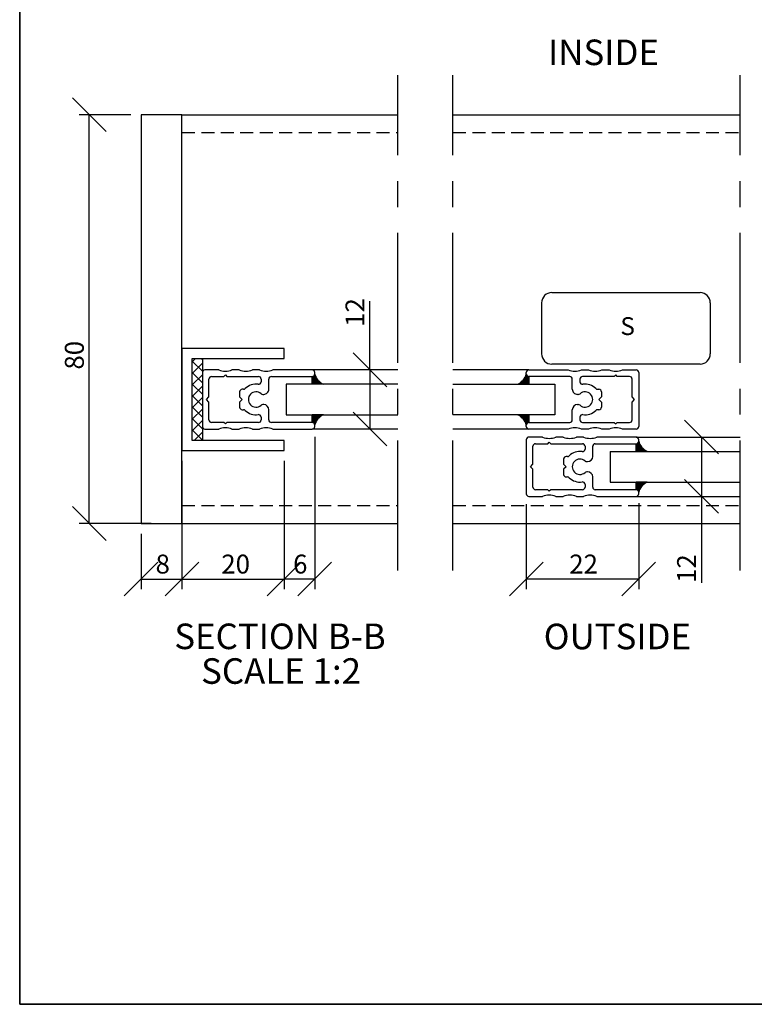
# Model space of a CAD drawing. Units: millimetres. Extents: x 20 to 578, y 20 to 400.
# Drawn here: x 20 to 164, y 20 to 213 of the extents above; entities that cross this region are included whole.
import ezdxf

# ---------------------------------------------------------------- set-up
doc = ezdxf.new("R2010")
doc.units = ezdxf.units.MM
doc.header["$LTSCALE"] = 2
doc.linetypes.add('CENTERX2', pattern=[20.319999999999997, 12.7, -2.54, 2.54, -2.54])
doc.linetypes.add('HIDDEN', pattern=[1.905, 1.27, -0.635])
for name, color, linetype in [('BESKRIVANDE_GRAFIK', 114, 'Continuous'), ('GLAS', 4, 'Continuous'), ('KONNEKTIONSLINJE', 7, 'CENTERX2'), ('KONTUR_GRÅ', 8, 'Continuous'), ('KONTUR_RÖD', 1, 'Continuous'), ('LOGOTYPE', 7, 'Continuous'), ('MÅTTSÄTTNING', 1, 'Continuous'), ('PROFIL', 1, 'Continuous'), ('TEXT', 1, 'Continuous')]:
    doc.layers.add(name, color=color, linetype=linetype)
doc.styles.add('SLDTEXTSTYLE0', font='TXT', dxfattribs={"width": 0.7})
doc.styles.add('SLDTEXTSTYLE3', font='TXT', dxfattribs={"width": 0.7291666666666666})
doc.dimstyles.new('SLDDIMSTYLE0', dxfattribs={"dimtxt": 3.704166666666666, "dimasz": 6.603999999999999, "dimexe": 0, "dimexo": 0.0625, "dimgap": 0.9260416666666665, "dimtad": 1, "dimlfac": 1.000000013783428, "dimrnd": 1e-09, "dimzin": 12, "dimdsep": 46, "dimtxsty": 'SLDTEXTSTYLE0', "dimblk1": 'OBLIQUE', "dimblk2": 'OBLIQUE', "dimsah": 1, "dimcen": 0.09, "dimadec": 0, "dimazin": 3, "dimtfac": 1, "dimtdec": 0, "dimtofl": 0, "dimtmove": 0, "dimatfit": 3, "dimldrblk": 'OBLIQUE', "dimfxl": 0, "dimfrac": 2, "dimtolj": 1, "dimtzin": 12, "dimarcsym": 0})

# ---------------------------------------------------------------- blocks, each defined once
blk = doc.blocks.new('Block3')
at = {"layer": 'LOGOTYPE', "color": 7, "lineweight": 35}
for p, q in [((2.664535259100376e-12, 1.734723475976807e-14), (0, 380.0000000000002)), ((554.0000000000028, 3.885780586188048e-12), (2.664535259100376e-12, 1.734723475976807e-14))]:
    blk.add_line(p, q, dxfattribs=at)
blk = doc.blocks.new('U-PROFIL 22 MM')
at = {"layer": 'PROFIL', "color": 1}
for p, q in [((10.59999999997672, 0), (-10.60000000000582, 0)), ((-11.60000000000582, -1), (-11.60000000000582, -6.401923788638669)), ((-9.000000000029104, -8.39999999999418), (-9.000000000029104, -3.599999999991269)), ((-8.000000000029104, -2.599999999991269), (-1.000000000029104, -2.599999999991269)), ((-1.000000000029104, -2.599999999991269), (-2.91038304567337e-11, -1.599999999991269)), ((-2.91038304567337e-11, -1.599999999991269), (0.9999999999708962, -2.599999999991269)), ((0.9999999999708962, -2.599999999991269), (7.999999999970897, -2.599999999991269)), ((8.999999999970896, -3.599999999991269), (8.999999999970896, -8.39999999999418)), ((11.59999999997672, -6.401923788638669), (11.59999999997672, -1)), ((-9.60000000000582, -8.999999999985448), (-9.000000000029104, -8.39999999999418)), ((-9.000000000029104, -9.599999999991269), (-9.60000000000582, -8.999999999985448)), ((-9.000000000029104, -22), (-9.000000000029104, -9.599999999991269)), ((8.999999999970896, -8.39999999999418), (9.599999999976717, -8.999999999985448)), ((9.599999999976717, -8.999999999985448), (8.999999999970896, -9.599999999991269)), ((8.999999999970896, -9.599999999991269), (8.999999999970896, -22)), ((-11.60000000000582, -11.59807621134678), (-11.60000000000582, -14.40192378863867)), ((-1.000000000029104, -14.59999999999127), (-3.000000000029104, -14.59999999999127)), ((-2.91038304567337e-11, -15.59999999999127), (-1.000000000029104, -14.59999999999127)), ((0.9999999999708962, -14.59999999999127), (-2.91038304567337e-11, -15.59999999999127)), ((2.999999999970896, -14.59999999999127), (0.9999999999708962, -14.59999999999127)), ((11.59999999997672, -14.40192378863867), (11.59999999997672, -11.59807621134678)), ((-4.000000000029104, -15.59999999999127), (-4.000000000029104, -16.10102051442664)), ((3.999999999970897, -16.10102051442664), (3.999999999970897, -15.59999999999127)), ((-11.60000000000582, -19.59807621134678), (-11.60000000000582, -22.40192378863867)), ((-6.928203230287181, -23), (-8.000000000029104, -23)), ((7.999999999970897, -23), (6.928203230258077, -23)), ((11.59999999997672, -22.40192378863867), (11.59999999997672, -19.59807621134678)), ((-8.000000000029104, -26), (-4.000000000029104, -26)), ((-2.000000000029104, -24), (-2.000000000029104, -23.64575131105084)), ((1.999999999970896, -23.64575131105084), (1.999999999970896, -24)), ((3.999999999970897, -26), (7.999999999970897, -26)), ((-11.60000000000582, -27.59807621134678), (-11.60000000000582, -43)), ((-9.000000000029104, -43), (-9.000000000029104, -27)), ((8.999999999970896, -27), (8.999999999970896, -43)), ((11.59999999997672, -43), (11.59999999997672, -27.59807621134678)), ((-10.60000000000582, -44), (-10.0000000000291, -44)), ((9.999999999970896, -44), (10.59999999997672, -44))]:
    blk.add_line(p, q, dxfattribs=at)
for centre, radius, start, end in [((-10.60000000000582, -0.9999999999999996), 1, 90.0000000000001, 180.0000000000008), ((10.59999999997672, -1), 1, 2.544443745170813e-14, 90), ((-8.000000000029104, -3.599999999991269), 1, 90, 180), ((7.999999999970895, -3.599999999991268), 1.000000000000001, 8.142219984546603e-13, 89.9999999999999), ((-18.10000000000809, -8.999999999992724), 7.000000000002382, 338.2132107017403, 21.78678929826053), ((18.09999999997898, -8.999999999992724), 7.000000000002372, 158.2132107017395, 201.7867892982614), ((-18.10000000000809, -16.99999999999272), 7.000000000002382, 338.2132107017403, 21.78678929826053), ((-3.000000000029104, -15.59999999999127), 1.000000000000002, 89.99999999999997, 179.9999999999999), ((2.999999999970897, -15.59999999999127), 1.000000000000002, 1.017777498068325e-13, 90.00000000000001), ((18.09999999997898, -16.99999999999272), 7.000000000002372, 158.2132107017395, 201.7867892982614), ((-1.300522189939812e-11, -20.99999999997133), 5.999999999999343, 135.5846914029847, 188.2132107018962), ((-5.000000000018711, -16.10102051442781), 0.9999999999896095, 315.584691402905, 6.696975937359179e-11), ((-1.300522189939812e-11, -20.99999999997133), 3.000000000026623, 318.5903778902115, 221.4096221093833), ((4.999999999975056, -16.10102051439216), 1.000000000004161, 180.0000000019761, 224.4153085991389), ((-1.300522189939812e-11, -20.99999999997133), 5.999999999996282, 351.7867892981013, 44.415308597036), ((-18.10000000000809, -24.99999999999272), 7.000000000002382, 338.2132107017403, 21.78678929826053), ((-8.000000000029091, -21.99999999999999), 1.000000000000014, 180.0000000000016, 270.0000000000001), ((-6.92820323029165, -21.99999999999313), 1.000000000006875, 270.0000000002569, 8.21321070200545), ((-3.000000000019897, -23.64575131105444), 0.9999999999907936, 2.059981656109256e-10, 41.40962210947027), ((2.999999999961243, -23.64575131105427), 0.9999999999903484, 138.59037789052, 179.9999999998036), ((6.928203230262546, -21.99999999999313), 1.000000000006875, 171.7867892979945, 269.9999999997448), ((7.999999999970883, -21.99999999999999), 1.000000000000013, 270.0000000000016, 2.035554996136651e-13), ((18.09999999997898, -24.99999999999272), 7.000000000002372, 158.2132107017395, 201.7867892982614), ((-8.00000000002912, -26.99999999999999), 0.9999999999999858, 89.99999999999908, 180.0000000000014), ((-4.000000000029105, -24), 2.000000000000004, 270.0000000000008, 0), ((3.999999999970898, -24), 2.000000000000004, 180, 270.0000000000008), ((7.999999999970897, -27), 1, 2.035554996136653e-13, 90), ((-10.60000000000582, -43), 1, 180, 270.0000000000009), ((-10.0000000000291, -43), 1, 270.0000000000006, 0), ((9.999999999970893, -43), 1, 180, 270.000000000001), ((10.59999999997672, -43), 1, 270.0000000000006, 0)]:
    blk.add_arc(centre, radius, start, end, dxfattribs=at)
blk = doc.blocks.new('SW_HATCH_0')
at = {"color": 0, "linetype": 'Continuous', "lineweight": 18}
for p, q in [((0, 0), (-0.6559471036693132, -0.6559471036693548)), ((1.099797355416626, 0), (1.344052868763851, -0.244255513347183)), ((-0.655947103669341, -0.4893195402366074), (1.344052868763851, -2.489319512669785)), ((1.344052868763851, -0.9010111305587792), (-0.655947103669341, -2.901011102991985)), ((-0.6559471036693132, -2.734383539559265), (1.344052868763851, -4.734383511992416)), ((1.344052868763851, -3.146075129881409), (-0.6559471036693132, -5.146075102314588)), ((-0.6559471036693132, -4.979447538881868), (1.344052868763879, -6.97944751131499)), ((1.344052868763851, -5.391139129204012), (-0.6559471036693132, -7.39113910163719)), ((-0.6559471036693132, -7.22451153820447), (1.344052868763851, -9.224511510637592)), ((1.344052868763851, -7.636203128526531), (-0.6559471036693132, -9.636203100959682)), ((-0.6559471036693132, -9.469575537527044), (1.344052868763879, -11.46957550996019)), ((1.344052868763906, -9.881267127849217), (-0.6559471036693132, -11.8812671002824)), ((-0.6559471036692854, -11.71463953684965), (1.344052868763879, -13.7146395092828)), ((1.344052868763906, -12.12633112717176), (-0.6559471036692854, -14.12633109960497)), ((-0.6559471036692577, -13.95970353617228), (1.344052868763906, -15.9597035086054)), ((1.344052868763906, -14.37139512649436), (-0.2845517842069434, -15.99999977946516))]:
    blk.add_line(p, q, dxfattribs=at)
blk = doc.blocks.new('_Oblique')
at = {"color": 0, "linetype": 'ByBlock', "lineweight": -2}
blk.add_line((-0.5, -0.5), (0.5, 0.5), dxfattribs=at)
blk = doc.blocks.new('_D_2')
at = {"layer": 'MÅTTSÄTTNING'}
for p, q in [((43.74080085907161, 112.1158865393201), (43.74080085907161, 101.2458824958622)), ((51.74080074880422, 112.1158865393201), (51.74080074880422, 101.2458824958622)), ((43.74080085907161, 103.2458824958622), (51.74080074880422, 103.2458824958622))]:
    blk.add_line(p, q, dxfattribs=at)
at = {"layer": 'MÅTTSÄTTNING', "xscale": 6.603999999999999, "yscale": 6.603999999999999, "rotation": 180.0000000000004}
blk.add_blockref('_Oblique', (43.74080085907161, 103.2458824958622), dxfattribs=at)
at = {"layer": 'MÅTTSÄTTNING', "xscale": 6.603999999999999, "yscale": 6.603999999999999}
blk.add_blockref('_Oblique', (51.74080074880422, 103.2458824958622), dxfattribs=at)
at = {"layer": 'MÅTTSÄTTNING', "insert": (46.58454129860784, 108.0208041321855), "char_height": 3.704166666666666, "attachment_point": 1, "style": 'SLDTEXTSTYLE0'}
blk.add_mtext('8', dxfattribs=at)
blk = doc.blocks.new('_D_3')
at = {"layer": 'MÅTTSÄTTNING'}
for p, q in [((51.74080074880444, 126.385886342617), (51.74080074880654, 101.2458824958618)), ((71.7408004731358, 126.3858863426187), (71.7408004731379, 101.2458824958635)), ((51.74080074880636, 103.2458824958618), (71.74080047313772, 103.2458824958635))]:
    blk.add_line(p, q, dxfattribs=at)
at = {"layer": 'MÅTTSÄTTNING', "xscale": 6.603999999999999, "yscale": 6.603999999999999}
for p, rotation in [((51.74080074880636, 103.2458824958618), 180.0000000000052), ((71.74080047313772, 103.2458824958635), 5.165220802696752e-12)]:
    blk.add_blockref('_Oblique', p, dxfattribs=dict(at, rotation=rotation))
at = {"layer": 'MÅTTSÄTTNING', "insert": (59.45350845843218, 108.020804132186), "char_height": 3.704166666666666, "attachment_point": 1, "style": 'SLDTEXTSTYLE0'}
blk.add_mtext('20', dxfattribs=at)
blk = doc.blocks.new('_D_4')
at = {"layer": 'MÅTTSÄTTNING'}
for p, q in [((77.7408006936706, 131.0858862047803), (77.740800693671, 101.2458824958626)), ((71.74080047313566, 126.3858863426187), (71.740800473136, 101.2458824958626)), ((77.74080069367098, 103.2458824958627), (71.74080047313598, 103.2458824958626))]:
    blk.add_line(p, q, dxfattribs=at)
at = {"layer": 'MÅTTSÄTTNING', "xscale": 6.603999999999999, "yscale": 6.603999999999999}
for p, rotation in [((71.74080047313598, 103.2458824958626), 180.0000000000012), ((77.74080069367098, 103.2458824958627), 1.195888560230282e-12)]:
    blk.add_blockref('_Oblique', p, dxfattribs=dict(at, rotation=rotation))
at = {"layer": 'MÅTTSÄTTNING', "insert": (73.50000818712849, 108.0208041321859), "char_height": 3.704166666666666, "attachment_point": 1, "style": 'SLDTEXTSTYLE0'}
blk.add_mtext('6', dxfattribs=at)
blk = doc.blocks.new('_D_5')
at = {"layer": 'MÅTTSÄTTNING'}
for p, q in [((119.1276651407025, 117.9166760057762), (119.1276651407025, 101.2458824958622)), ((141.1276648374671, 118.0666760037029), (141.1276648374671, 101.2458824958622)), ((141.1276648374671, 103.2458824958622), (119.1276651407025, 103.2458824958622))]:
    blk.add_line(p, q, dxfattribs=at)
at = {"layer": 'MÅTTSÄTTNING', "xscale": 6.603999999999999, "yscale": 6.603999999999999, "rotation": 180.0000000000004}
blk.add_blockref('_Oblique', (119.1276651407025, 103.2458824958622), dxfattribs=at)
at = {"layer": 'MÅTTSÄTTNING', "xscale": 6.603999999999999, "yscale": 6.603999999999999}
blk.add_blockref('_Oblique', (141.1276648374671, 103.2458824958622), dxfattribs=at)
at = {"layer": 'MÅTTSÄTTNING', "insert": (127.5379332521353, 108.0208041321855), "char_height": 3.704166666666666, "attachment_point": 1, "style": 'SLDTEXTSTYLE0'}
blk.add_mtext('22', dxfattribs=at)
blk = doc.blocks.new('_D_10')
at = {"layer": 'MÅTTSÄTTNING'}
for q in [(88.53082948697813, 157.6134977867136), (88.53082948697813, 132.5858862847271)]:
    blk.add_line((88.53082948697813, 144.1858861248305), q, dxfattribs=at)
at = {"layer": 'MÅTTSÄTTNING', "xscale": 6.603999999999999, "yscale": 6.603999999999999}
for p, rotation in [((88.53082948697813, 144.1858861248305), 90.0000000000004), ((88.53082948697813, 132.5858862847271), 270.0000000000004)]:
    blk.add_blockref('_Oblique', p, dxfattribs=dict(at, rotation=rotation))
at = {"layer": 'MÅTTSÄTTNING', "insert": (83.75590785065485, 152.6060133246013), "char_height": 3.704166666666666, "attachment_point": 1, "rotation": 90.00000000000041, "style": 'SLDTEXTSTYLE0'}
blk.add_mtext('12', dxfattribs=at)
blk = doc.blocks.new('_D_12')
at = {"layer": 'MÅTTSÄTTNING'}
for p, q in [((153.4147446738427, 131.0166758527714), (153.4147446738427, 119.416676012668)), ((153.4147446738427, 119.416676012668), (153.4147446738427, 102.4865505897002))]:
    blk.add_line(p, q, dxfattribs=at)
at = {"layer": 'MÅTTSÄTTNING', "xscale": 6.603999999999999, "yscale": 6.603999999999999}
for p, rotation in [((153.4147446738427, 131.0166758527714), 90.0000000000004), ((153.4147446738427, 119.416676012668), 270.0000000000004)]:
    blk.add_blockref('_Oblique', p, dxfattribs=dict(at, rotation=rotation))
at = {"layer": 'MÅTTSÄTTNING', "insert": (148.6398230375194, 102.4865505897002), "char_height": 3.704166666666666, "attachment_point": 1, "rotation": 90.00000000000041, "style": 'SLDTEXTSTYLE0'}
blk.add_mtext('12', dxfattribs=at)
blk = doc.blocks.new('_D_13')
at = {"layer": 'MÅTTSÄTTNING'}
for p, q in [((41.74080085907161, 194.1158854366458), (31.61866778794006, 194.1158854366458)), ((33.61866778794006, 114.1158865393201), (33.61866778794006, 194.1158854366458)), ((45.74080080393792, 114.1158865393201), (31.61866778794006, 114.1158865393201))]:
    blk.add_line(p, q, dxfattribs=at)
at = {"layer": 'MÅTTSÄTTNING', "xscale": 6.603999999999999, "yscale": 6.603999999999999}
for p, rotation in [((33.61866778794006, 194.1158854366458), 90.0000000000004), ((33.61866778794006, 114.1158865393201), 270.0000000000004)]:
    blk.add_blockref('_Oblique', p, dxfattribs=dict(at, rotation=rotation))
at = {"layer": 'MÅTTSÄTTNING', "insert": (28.84374615161671, 144.2392587656365), "char_height": 3.704166666666666, "attachment_point": 1, "rotation": 90, "style": 'SLDTEXTSTYLE0'}
blk.add_mtext('80', dxfattribs=at)

msp = doc.modelspace()

# ---------------------------------------------------------------- hatches: boundary and pattern name
at = {"layer": 'BESKRIVANDE_GRAFIK'}
h = msp.add_hatch(color=256, dxfattribs=at)
edge = h.paths.add_edge_path(flags=0)
edge.add_arc((80.70809502066481, 144.1735195748886), 3.076354748534356, 195.282860584886, 244.85879206848222, ccw=False)
edge.add_arc((77.24080039732623, 143.3790349775881), 0.4999999931082677, 270, 358.12095349911476, ccw=False)
edge.add_line((77.24080039732623, 142.8790349844798), (77.24080039732623, 141.388607986044))
edge.add_line((77.24080039732623, 141.388607986044), (79.40110382668186, 141.388607986044))
h = msp.add_hatch(color=256, dxfattribs=at)
edge = h.paths.add_edge_path(flags=0)
edge.add_arc((119.6276651338103, 143.3790349775882), 0.4999999931083657, 181.8790465008912, 270, ccw=False)
edge.add_arc((116.1603705104717, 144.1735195748884), 3.076354748534226, 295.14120793183713, 344.7171394151161, ccw=False)
edge.add_line((117.4673617044701, 141.3886079860512), (119.6276651338103, 141.3886079860512))
edge.add_line((119.6276651338103, 141.3886079860512), (119.6276651338103, 142.8790349844798))
h = msp.add_hatch(color=256, dxfattribs=at)
edge = h.paths.add_edge_path(flags=0)
edge.add_arc((77.24080039732623, 133.3858862736924), 0.4999999931082681, 1.8790465008876254, 89.9999999999992, ccw=False)
edge.add_arc((80.70809502066481, 132.591401676392), 3.076354748534343, 114.8703534621489, 164.7171394151132, ccw=False)
edge.add_line((79.4142835004546, 135.3824606669906), (77.24080039732623, 135.3824606669908))
edge.add_line((77.24080039732623, 135.3824606669908), (77.24080039732623, 133.8858862668007))
h = msp.add_hatch(color=256, dxfattribs=at)
edge = h.paths.add_edge_path(flags=0)
edge.add_arc((116.1603705104717, 132.5914016763921), 3.07635474853423, 15.282860584883622, 65.12964653784752, ccw=False)
edge.add_arc((119.6276651338103, 133.3858862736924), 0.4999999931083662, 89.9999999999992, 178.1209534991047, ccw=False)
edge.add_line((119.6276651338103, 133.8858862668007), (119.6276651338103, 135.3824606669908))
edge.add_line((119.6276651338103, 135.3824606669908), (117.4541820306819, 135.3824606669906))
h = msp.add_hatch(color=256, dxfattribs=at)
edge = h.paths.add_edge_path(flags=0)
edge.add_arc((144.0949594676968, 131.0043093028324), 3.076354748534208, 195.2828605848838, 244.85879206848318, ccw=False)
edge.add_arc((140.6276648443582, 130.2098247055321), 0.4999999931083514, 270, 358.12095349911175, ccw=False)
edge.add_line((140.6276648443582, 129.7098247124237), (140.6276648443582, 128.2193977139879))
edge.add_line((140.6276648443582, 128.2193977139879), (142.7879682737139, 128.2193977139879))
h = msp.add_hatch(color=256, dxfattribs=at)
edge = h.paths.add_edge_path(flags=0)
edge.add_arc((140.6276648443582, 120.2166760016363), 0.4999999931083516, 1.8790465008889896, 89.9999999999992, ccw=False)
edge.add_arc((144.0949594676968, 119.4221914043361), 3.076354748534208, 114.8703534621499, 164.7171394151154, ccw=False)
edge.add_line((142.8011479474866, 122.2132503949345), (140.6276648443582, 122.2132503949347))
edge.add_line((140.6276648443582, 122.2132503949347), (140.6276648443582, 120.7166759947447))

# ---------------------------------------------------------------- linework, layer by layer
for p, q in [((77.24080039732623, 141.38246058429), (77.24080039732623, 142.8790349844799)), ((119.6276651338103, 141.38246058429), (119.6276651338103, 142.8790349844799)), ((79.4142835004546, 141.38246058429), (77.24080039732623, 141.38246058429)), ((117.4541820306819, 141.38246058429), (119.6276651338103, 141.38246058429)), ((77.24080039732623, 135.3824606669908), (77.24080039732623, 133.8858862668007)), ((79.4142835004546, 135.3824606669906), (77.24080039732623, 135.3824606669908)), ((117.4541820306819, 135.3824606669906), (119.6276651338103, 135.3824606669908)), ((119.6276651338103, 135.3824606669908), (119.6276651338103, 133.8858862668007))]:
    msp.add_line(p, q, dxfattribs=at)
at = {"layer": 'BESKRIVANDE_GRAFIK', "linetype": 'Continuous'}
for p, q in [((140.6276648443582, 128.2132503122339), (140.6276648443582, 129.7098247124238)), ((142.8011479474866, 128.2132503122339), (140.6276648443582, 128.2132503122339)), ((140.6276648443582, 122.2132503949347), (140.6276648443582, 120.7166759947447)), ((142.8011479474866, 122.2132503949345), (140.6276648443582, 122.2132503949347))]:
    msp.add_line(p, q, dxfattribs=at)
at = {"layer": 'BESKRIVANDE_GRAFIK'}
for centre, radius, start, end in [((77.24080039732623, 143.3790349775881), 0.4999999931082476, 270.0000000000008, 358.1209534991188), ((80.70809502066484, 144.1735195748886), 3.076354748534351, 195.2828605848867, 245.1296465378506), ((116.1603705104717, 144.1735195748884), 3.076354748534234, 294.8703534621527, 344.7171394151169), ((119.6276651338103, 143.3790349775881), 0.4999999931083914, 181.8790465008888, 270.0000000000008), ((80.70809502066484, 132.591401676392), 3.076354748534351, 114.8703534621502, 164.7171394151141), ((116.1603705104717, 132.5914016763921), 3.07635474853426, 15.28286058488437, 65.1296465378484), ((77.24080039732623, 133.3858862736924), 0.4999999931082755, 1.879046500885255, 90), ((119.6276651338103, 133.3858862736924), 0.4999999931083924, 90, 178.1209534991088)]:
    msp.add_arc(centre, radius, start, end, dxfattribs=at)
at = {"layer": 'BESKRIVANDE_GRAFIK', "linetype": 'Continuous'}
for centre, radius, start, end in [((140.6276648443582, 130.2098247055321), 0.4999999931083498, 270.0000000000008, 358.1209534991095), ((144.0949594676968, 131.0043093028324), 3.076354748534217, 195.2828605848847, 245.1296465378497), ((144.0949594676968, 119.4221914043361), 3.076354748534203, 114.8703534621512, 164.7171394151161), ((140.6276648443582, 120.2166760016363), 0.4999999931083493, 1.879046500889764, 90)]:
    msp.add_arc(centre, radius, start, end, dxfattribs=at)
at = {"layer": 'GLAS'}
for p, q in [((94.01220104029225, 141.388607986044), (72.1555865705105, 141.388607986044)), ((72.1555865705105, 141.388607986044), (72.1555865705105, 135.3886080687445)), ((104.7622008921203, 141.3886079860512), (124.7128789606259, 141.3886079860512)), ((124.7128789606259, 141.3886079860512), (124.7128789606259, 135.3886080687518)), ((72.1555865705105, 135.3886080687445), (94.01220104029225, 135.3886080687445)), ((124.7128789606259, 135.3886080687518), (104.7622008921203, 135.3886080687518))]:
    msp.add_line(p, q, dxfattribs=at)
at = {"layer": 'GLAS', "linetype": 'Continuous'}
for p, q in [((135.5424510175426, 128.2193977139879), (160.978223018453, 128.2193977139879)), ((135.5424510175426, 128.2193977139879), (135.5424510175426, 122.2193977966884)), ((135.5424510175426, 122.2193977966884), (160.978223018453, 122.2193977966884))]:
    msp.add_line(p, q, dxfattribs=at)
at = {"layer": 'KONNEKTIONSLINJE'}
for p, q in [((94.01220104029225, 104.9367758476265), (94.01220104029225, 201.870795477714)), ((104.7622008921203, 104.9367758476265), (104.7622008921203, 201.870795477714)), ((160.978223018453, 104.9367758476265), (160.978223018453, 201.870795477714))]:
    msp.add_line(p, q, dxfattribs=at)
at = {"layer": 'KONTUR_GRÅ', "linetype": 'Continuous'}
for p, q in [((51.74080074880366, 194.1158854366454), (94.01220104029215, 194.1158854366454)), ((104.7622008921203, 194.1158854366454), (160.978223018453, 194.1158854366454)), ((94.01220104029225, 144.1858861248301), (77.24080039732623, 144.1858861248301)), ((119.6276651338023, 144.1858861248344), (104.7622008921125, 144.1858861248344)), ((94.01220104029225, 132.5858862847266), (77.24080039732623, 132.5858862847266)), ((119.6276651338103, 132.5858862847308), (104.7622008921205, 132.5858862847308)), ((140.6276648443582, 131.016675852771), (160.978223018453, 131.016675852771)), ((140.6276648443582, 119.4166760126675), (160.978223018453, 119.4166760126675)), ((51.74080074880366, 114.1158865393196), (94.01220104029215, 114.1158865393196)), ((104.7622008921203, 114.1158865393196), (160.978223018453, 114.1158865393196))]:
    msp.add_line(p, q, dxfattribs=at)
at = {"layer": 'KONTUR_GRÅ', "linetype": 'HIDDEN'}
for p, q in [((51.74080074880366, 190.6158854848874), (94.01220104029215, 190.6158854848874)), ((104.7622008921203, 190.6158854848874), (160.978223018453, 190.6158854848874)), ((51.74080074880366, 117.6158864910776), (94.01220104029215, 117.6158864910776)), ((104.7622008921203, 117.6158864910776), (160.978223018453, 117.6158864910776))]:
    msp.add_line(p, q, dxfattribs=at)
at = {"layer": 'KONTUR_GRÅ'}
for p, q in [((124.1276650717847, 159.3058859164289), (153.1276646720654, 159.3058859164289)), ((122.1276650993515, 157.3058859439957), (122.1276650993517, 147.30588608183)), ((155.1276646444986, 157.3058859439958), (155.1276646444986, 147.30588608183)), ((153.1276646720654, 145.3058861093969), (124.1276650717848, 145.3058861093969)), ((77.24080039732623, 142.8790349844799), (77.24080039732623, 141.38246058429)), ((119.6276651338103, 142.8790349844799), (119.6276651338103, 141.38246058429)), ((77.24080039732623, 133.8858862668007), (77.24080039732623, 135.3824606669908)), ((119.6276651338103, 133.8858862668007), (119.6276651338103, 135.3824606669908)), ((140.6276648443582, 129.7098247124238), (140.6276648443582, 128.2132503122339)), ((140.6276648443582, 128.2132503122339), (142.8011479474866, 128.2132503122339)), ((140.6276648443582, 120.7166759947447), (140.6276648443582, 122.2132503949347)), ((140.6276648443582, 122.2132503949347), (142.8011479474866, 122.2132503949345))]:
    msp.add_line(p, q, dxfattribs=at)
for centre, radius, start, end in [((124.1276650717847, 157.3058859439958), 1.999999972433145, 90, 180.0000000000016), ((153.1276646720654, 157.3058859439958), 1.99999997243313, 0, 90), ((124.1276650717848, 147.30588608183), 1.999999972433159, 180, 270.0000000000008), ((153.1276646720654, 147.30588608183), 1.999999972433159, 270.0000000000008, 0), ((77.24080039732623, 143.3790349775881), 0.4999999931082476, 270.0000000000008, 358.1209534991188), ((80.70809502066484, 144.1735195748886), 3.076354748534351, 195.2828605848867, 245.1296465378506), ((116.1603705104717, 144.1735195748884), 3.076354748534234, 294.8703534621527, 344.7171394151169), ((119.6276651338103, 143.3790349775881), 0.4999999931083914, 181.8790465008888, 270.0000000000008), ((80.70809502066484, 132.591401676392), 3.076354748534351, 114.8703534621502, 164.7171394151141), ((116.1603705104717, 132.5914016763921), 3.07635474853426, 15.28286058488437, 65.1296465378484), ((77.24080039732623, 133.3858862736924), 0.4999999931082755, 1.879046500885255, 90), ((119.6276651338103, 133.3858862736924), 0.4999999931083924, 90, 178.1209534991088), ((140.6276648443582, 130.2098247055321), 0.4999999931083498, 270.0000000000008, 358.1209534991095), ((144.0949594676968, 131.0043093028324), 3.076354748534217, 195.2828605848847, 245.1296465378497), ((144.0949594676968, 119.4221914043361), 3.076354748534203, 114.8703534621512, 164.7171394151161), ((140.6276648443582, 120.2166760016363), 0.4999999931083493, 1.879046500889764, 90)]:
    msp.add_arc(centre, radius, start, end, dxfattribs=at)
at = {"layer": 'KONTUR_RÖD'}
for p, q in [((53.74080072123685, 130.38588631505), (53.74080072123677, 146.3858860945152)), ((55.74080069366996, 146.3858860945152), (55.74080069367002, 130.38588631505))]:
    msp.add_line(p, q, dxfattribs=at)
at = {"layer": 'PROFIL'}
for p, q in [((43.74080085907106, 194.1158854366454), (43.74080085907106, 114.1158865393196)), ((51.74080074880366, 194.1158854366454), (43.74080085907106, 194.1158854366454)), ((51.74080074880366, 114.1158865393196), (51.74080074880366, 194.1158854366454)), ((71.740800473135, 148.3858860669481), (51.74080074880358, 148.385886066948)), ((51.74080074880358, 148.385886066948), (51.74080074880371, 128.3858863426165)), ((71.740800473135, 146.3858860945153), (71.740800473135, 148.3858860669481)), ((53.74080072123677, 146.3858860945152), (71.740800473135, 146.3858860945153)), ((119.127665140694, 143.3858861358582), (119.127665140694, 143.6858861317261)), ((119.6276651338023, 144.1858861248344), (127.3286269219832, 144.1858861248344)), ((127.6276650235348, 142.8858861427498), (119.6276651338024, 142.8858861427498)), ((129.9267030975268, 144.1858861248344), (131.3286268668495, 144.1858861248344)), ((136.3276649036273, 142.8858861427454), (130.1276649890802, 142.8858861427454)), ((133.9267030423931, 144.1858861248344), (135.3286268117158, 144.1858861248344)), ((136.6276648994952, 143.1858861386133), (136.3276649036273, 142.8858861427454)), ((136.9276648953598, 142.8858861427499), (136.6276648994952, 143.1858861386133)), ((139.327664862281, 142.8858861427499), (136.9276648953598, 142.8858861427499)), ((137.9267029872594, 144.1858861248344), (140.6276648443502, 144.1858861248344)), ((141.1276648374666, 143.6858861317261), (141.1276648374666, 133.0858862778391)), ((128.1276650166431, 140.3858861772084), (128.1276650166431, 142.3858861496416)), ((129.6276649959719, 142.3858861496371), (129.6276649959719, 141.8499877721672)), ((139.8276648553894, 138.8858861978836), (139.8276648553894, 142.3858861496416)), ((129.3047893448929, 139.3858861909918), (129.1276650028597, 139.3858861909918)), ((133.0771546912128, 140.3858861772039), (133.3276649449776, 140.3858861772039)), ((133.8276649380859, 138.885886197879), (133.3276649449776, 138.3858862047708)), ((133.8276649380859, 139.8858861840956), (133.8276649380859, 138.885886197879)), ((140.3276648484942, 138.3858862047788), (139.8276648553894, 138.8858861978836)), ((129.1276650028677, 137.3858862185587), (129.3047893449009, 137.3858862185587)), ((133.3276649449776, 138.3858862047708), (133.8276649380861, 137.8858862116624)), ((133.8276649380861, 137.8858862116624), (133.8276649380861, 136.8858862254458)), ((139.8276648553744, 137.885886211659), (140.3276648484942, 138.3858862047788)), ((139.8276648553744, 134.385886259901), (139.8276648553744, 137.885886211659)), ((128.1276650166511, 134.385886259909), (128.1276650166511, 136.3858862323422)), ((129.6276649959719, 134.9217846373891), (129.6276649959719, 134.3858862599047)), ((133.3276649449777, 136.3858862323375), (133.0771546912129, 136.3858862323375)), ((119.127665140702, 133.0858862778391), (119.127665140702, 133.3858862736925)), ((119.6276651338103, 133.8858862668007), (127.6276650235427, 133.8858862668007)), ((130.1276649890803, 133.8858862667964), (136.3276649036273, 133.8858862667964)), ((136.3276649036273, 133.8858862667964), (136.6276648994879, 133.5858862709358)), ((136.6276648994879, 133.5858862709358), (136.9276648953449, 133.8858862667927)), ((136.9276648953449, 133.8858862667927), (139.3276648622661, 133.8858862667927)), ((127.3286269219912, 132.5858862847308), (119.6276651338103, 132.5858862847308)), ((131.3286268668575, 132.5858862847308), (129.9267030975348, 132.5858862847308)), ((135.3286268117238, 132.5858862847308), (133.9267030424011, 132.5858862847308)), ((140.6276648443582, 132.5858862847308), (137.9267029872674, 132.5858862847308)), ((71.74080047313505, 130.3858863150501), (53.74080072123685, 130.38588631505)), ((71.74080047313508, 128.3858863426182), (71.74080047313505, 130.3858863150501)), ((51.74080074880371, 128.3858863426165), (71.74080047313508, 128.3858863426182)), ((43.74080085907106, 114.1158865393196), (51.74080074880366, 114.1158865393196))]:
    msp.add_line(p, q, dxfattribs=at)
at = {"layer": 'PROFIL', "linetype": 'Continuous'}
for p, q in [((119.127665140702, 130.5166758596627), (119.127665140702, 119.9166760057758)), ((122.328626990901, 131.016675852771), (119.6276651338103, 131.016675852771)), ((120.427665122794, 125.7166759258196), (120.427665122794, 129.2166758775776)), ((120.9276651159022, 129.7166758706858), (123.3276650828235, 129.7166758706858)), ((123.3276650828235, 129.7166758706858), (123.6276650786839, 130.0166758665463)), ((123.6276650786839, 130.0166758665463), (123.927665074541, 129.7166758706892)), ((123.927665074541, 129.7166758706892), (130.1276649890882, 129.7166758706892)), ((126.3286269357673, 131.016675852771), (124.9267031664447, 131.016675852771)), ((130.3286268806336, 131.016675852771), (128.926703111311, 131.016675852771)), ((130.6276649821965, 129.216675877581), (130.6276649821965, 128.6807775001111)), ((132.1276649615253, 127.2166759051523), (132.1276649615253, 129.2166758775855)), ((132.6276649546336, 129.7166758706937), (140.6276648443661, 129.7166758706937)), ((140.6276648443582, 131.016675852771), (132.9267030561773, 131.016675852771)), ((141.1276648374745, 130.216675863802), (141.1276648374745, 130.5166758596699)), ((127.1781752869557, 127.2166759051479), (126.9276650331907, 127.2166759051479)), ((119.9276651296857, 125.2166759327113), (120.427665122794, 125.7166759258196)), ((126.4276650400825, 126.7166759120396), (126.4276650400825, 125.716675925823)), ((126.4276650400825, 125.716675925823), (126.9276650331908, 125.2166759327147)), ((130.9505406332756, 126.2166759189358), (131.1276649753088, 126.2166759189358)), ((120.427665122794, 124.716675939603), (119.9276651296857, 125.2166759327113)), ((120.427665122794, 121.2166759878451), (120.427665122794, 124.716675939603)), ((126.9276650331908, 125.2166759327147), (126.4276650400823, 124.7166759396063)), ((126.4276650400823, 124.7166759396063), (126.4276650400823, 123.7166759533897)), ((131.1276649753008, 124.2166759465027), (130.9505406332676, 124.2166759465027)), ((126.9276650331906, 123.2166759602814), (127.1781752869555, 123.2166759602814)), ((130.6276649821964, 121.7525743653331), (130.6276649821964, 121.2166759878487)), ((132.1276649615174, 121.216675987853), (132.1276649615174, 123.2166759602861)), ((123.3276650828235, 120.7166759947368), (120.9276651159022, 120.7166759947368)), ((123.6276650786805, 120.4166759988798), (123.3276650828235, 120.7166759947368)), ((123.927665074541, 120.7166759947404), (123.6276650786805, 120.4166759988798)), ((130.1276649890882, 120.7166759947404), (123.927665074541, 120.7166759947404)), ((140.6276648443582, 120.7166759947447), (132.6276649546256, 120.7166759947447)), ((141.1276648374666, 119.9166760057758), (141.1276648374666, 120.2166760016291)), ((119.6276651338103, 119.4166760126675), (122.328626990901, 119.4166760126675)), ((124.9267031664447, 119.4166760126675), (126.3286269357673, 119.4166760126675)), ((128.926703111311, 119.4166760126675), (130.3286268806336, 119.4166760126675)), ((132.9267030561773, 119.4166760126675), (140.6276648443582, 119.4166760126675))]:
    msp.add_line(p, q, dxfattribs=at)
at = {"layer": 'PROFIL'}
for centre, radius, start, end in [((119.6276651338023, 143.685886131726), 0.4999999931083607, 90, 179.9999999999935), ((119.6276651338024, 143.3858861358582), 0.4999999931083607, 180, 270.0000000000008), ((128.627665009755, 147.4358860800393), 3.499999951759109, 248.2132107017402, 291.7867892982615), ((127.6276650235348, 142.3858861496415), 0.4999999931083181, 3.256888038709514e-12, 90), ((130.1276649890802, 142.385886149637), 0.4999999931083323, 90, 179.9999999999935), ((132.6276649546213, 147.4358860800393), 3.499999951759109, 248.2132107017402, 291.7867892982615), ((136.6276648994876, 147.4358860800393), 3.49999995175912, 248.2132107017406, 291.7867892982619), ((139.327664862281, 142.3858861496416), 0.4999999931083607, 0, 90), ((140.6276648443582, 143.685886131726), 0.4999999931083607, 3.256888038709236e-12, 90.00000000091192), ((130.1276649890837, 141.8499877721694), 0.4999999931118102, 180.0000000002613, 278.2132107020082), ((130.6276649822029, 138.3858862047788), 2.999999958647892, 45.58469140296479, 98.2132107018997), ((129.1276650028597, 140.3858861772084), 0.9999999862165794, 180, 270.0000000000008), ((129.3047893448911, 139.8858861840952), 0.4999999931033869, 270.000000000206, 311.4096221094877), ((130.6276649822029, 138.3858862047788), 1.499999979332213, 228.5903778906149, 131.4096221097906), ((133.0771546912301, 140.8858861703142), 0.4999999931102934, 225.5846914008506, 269.9999999980174), ((133.3276649449776, 139.8858861840956), 0.4999999931083039, 3.256888038709606e-12, 90), ((129.1276650028677, 136.3858862323422), 0.9999999862165794, 90, 180), ((129.304789344899, 136.8858862254552), 0.4999999931036184, 48.59037789052058, 89.99999999978505), ((133.3276649449777, 136.8858862254458), 0.4999999931083323, 270.0000000000008, 0), ((130.1276649890837, 134.9217846373868), 0.4999999931117998, 81.78678929799169, 179.9999999997395), ((130.6276649822029, 138.3858862047788), 2.999999958649167, 261.7867892981053, 314.4153085970163), ((133.0771546912124, 135.8858862392345), 0.499999993102989, 89.99999999993813, 134.4153085971012), ((119.6276651338103, 133.3858862736924), 0.4999999931083465, 90, 179.9999999999902), ((119.6276651338103, 133.0858862778391), 0.4999999931083465, 180, 270.0000000000008), ((127.6276650235427, 134.3858862599091), 0.4999999931083465, 270.0000000000008, 359.9999999999976), ((130.1276649890803, 134.3858862599047), 0.4999999931083607, 180.0000000000073, 270.0000000000008), ((139.3276648622661, 134.385886259901), 0.4999999931083323, 270.0000000000008, 359.9999999999943), ((140.6276648443582, 133.0858862778391), 0.4999999931083607, 270.0000000000008, 0), ((128.627665009763, 129.3358863295259), 3.49999995175912, 68.21321070173977, 111.7867892982611), ((132.6276649546293, 129.3358863295259), 3.49999995175912, 68.21321070173892, 111.7867892982602), ((136.6276648994956, 129.3358863295259), 3.499999951759109, 68.21321070173934, 111.7867892982606)]:
    msp.add_arc(centre, radius, start, end, dxfattribs=at)
at = {"layer": 'PROFIL', "linetype": 'Continuous'}
for centre, radius, start, end in [((119.6276651338103, 130.5166758596627), 0.4999999931083465, 90, 179.9999999999968), ((120.9276651159022, 129.2166758775776), 0.4999999931082471, 90, 180), ((123.6276650786728, 134.266675807976), 3.499999951759262, 248.213210701741, 291.7867892982628), ((127.6276650235391, 134.266675807976), 3.499999951759246, 248.2132107017408, 291.786789298262), ((130.1276649890882, 129.216675877581), 0.4999999931082755, 359.9999999999976, 90), ((131.6276649684054, 134.266675807976), 3.499999951759257, 248.2132107017413, 291.7867892982625), ((132.6276649546336, 129.2166758775855), 0.4999999931082186, 90, 180.0000000000041), ((140.6276648443661, 130.5166758596627), 0.4999999931083607, 8.239926737934367e-10, 90.00000000090867), ((140.6276648443661, 130.2166758638021), 0.4999999931083607, 270.0000000000008, 359.9999999999943), ((126.9276650331907, 126.7166759120396), 0.4999999931082755, 90, 180), ((127.1781752869383, 127.7166758982581), 0.4999999931102826, 270.0000000019859, 314.4153085991487), ((129.6276649959655, 125.2166759327227), 2.999999958647868, 81.7867892980998, 134.4153085970354), ((130.1276649890848, 128.6807775001133), 0.4999999931117217, 261.7867892979953, 359.9999999997435), ((131.1276649753088, 127.2166759051523), 0.9999999862165794, 270.0000000000008, 0), ((129.6276649959655, 125.2166759327227), 1.499999979332203, 48.59037789020752, 311.4096221093864), ((130.9505406332773, 126.7166759120392), 0.4999999931034012, 228.5903778905185, 269.9999999997989), ((126.9276650331906, 123.7166759533896), 0.4999999931082328, 179.9999999999935, 270.0000000000008), ((130.9505406332695, 123.716675953399), 0.4999999931036586, 90.00000000021495, 131.4096221094797), ((131.1276649753008, 123.2166759602861), 0.9999999862165794, 0, 90), ((127.178175286956, 122.7166759671784), 0.4999999931030085, 45.58469140289882, 90.00000000006351), ((129.6276649959655, 125.2166759327227), 2.999999958649158, 225.5846914029857, 278.2132107018969), ((130.1276649890847, 121.7525743653309), 0.4999999931117145, 2.556657110369602e-10, 98.2132107020058), ((119.6276651338103, 119.9166760057758), 0.4999999931083465, 180.0000000000041, 270.0000000000008), ((120.9276651159022, 121.216675987845), 0.4999999931082471, 179.9999999999935, 270.0000000000008), ((123.6276650786728, 116.1666760574624), 3.499999951759289, 68.21321070173826, 111.7867892982596), ((127.6276650235391, 116.1666760574624), 3.499999951759273, 68.21321070173892, 111.7867892982598), ((130.1276649890882, 121.2166759878486), 0.4999999931082471, 270.0000000000008, 6.513776077419953e-12), ((131.6276649684054, 116.1666760574624), 3.499999951759283, 68.21321070173848, 111.7867892982594), ((132.6276649546256, 121.2166759878529), 0.4999999931082328, 179.9999999999935, 270.0000000000008), ((140.6276648443582, 120.2166760016363), 0.4999999931083607, 359.9999999991736, 90), ((140.6276648443582, 119.9166760057758), 0.4999999931083607, 270.0000000000008, 359.9999999999976)]:
    msp.add_arc(centre, radius, start, end, dxfattribs=at)

# ---------------------------------------------------------------- block references
at = {"color": 7, "linetype": 'Continuous'}
msp.add_blockref('Block3', (19.99999596989566, 19.99999237154915), dxfattribs=at)
at = {"color": 1, "linetype": 'Continuous', "lineweight": 18}
msp.add_blockref('SW_HATCH_0', (54.39674782490611, 146.3858860945152), dxfattribs=at)
at = {"layer": 'PROFIL', "xscale": 0.5, "yscale": 0.5, "zscale": 0.5, "rotation": 90.0000000000004}
msp.add_blockref('U-PROFIL 22 MM', (55.74080069367051, 138.3858862047831), dxfattribs=at)

# ---------------------------------------------------------------- texts
at = {"layer": 'KONTUR_GRÅ', "insert": (137.5290538290905, 154.4943377813375), "char_height": 3.499999951758003, "attachment_point": 1, "style": 'SLDTEXTSTYLE3'}
msp.add_mtext('S', dxfattribs=at)
at = {"layer": 'TEXT', "char_height": 4.999999931082861, "style": 'SLDTEXTSTYLE3'}
for s, insert, attachment_point in [('INSIDE', (123.3825410921828, 208.8335538782143), 1), ('SECTION B-B', (70.93513807683448, 94.52452361333705), 2), ('OUTSIDE', (122.5341918575647, 94.49393351195005), 1), ('SCALE 1:2', (71.13609115256168, 87.73285699758269), 2)]:
    msp.add_mtext(s, dxfattribs=dict(at, insert=insert, attachment_point=attachment_point))

# ---------------------------------------------------------------- dimensions: what is measured, and where the dimension line sits
at = {"layer": 'MÅTTSÄTTNING'}
for base, p1, p2, angle, picture, middle in [((33.6186677879401, 194.1158854366458), (47.74080080393792, 114.1158865393201), (43.74080085907161, 194.1158854366458), 90.0000000000002, '_D_13', (33.61866778794009, 146.7430009966926)), ((88.53082948697816, 132.5858862847271), (94.01220104029281, 144.1858861248305), (94.01220104029281, 132.5858862847271), 90.0000000000002, '_D_10', (88.53082948697816, 155.1097555556575)), ((71.74080047313598, 103.2458824958626), (77.74080069367056, 133.0858862047803), (71.74080047313564, 128.3858863426186), 8.142219685272534e-13, '_D_4', (74.75187930265648, 103.2458824958626)), ((153.4147446738426, 119.416676012668), (160.9782230184535, 131.0166758527714), (160.9782230184535, 119.416676012668), 90.0000000000002, '_D_12', (153.4147446738426, 104.9902928207563)), ((71.74080047313772, 103.2458824958635), (51.74080074880428, 128.385886342617), (71.74080047313564, 128.3858863426186), 4.763198756612991e-12, '_D_3', (61.95725068948816, 103.2458824958627))]:
    dim = msp.add_linear_dim(base=base, p1=p1, p2=p2, angle=angle, dimstyle='SLDDIMSTYLE0', dxfattribs=at)
    dim.commit()
    dim.dimension.update_dxf_attribs({"geometry": picture, "text_midpoint": middle, "dimtype": 160})
for base, p1, p2, picture, middle in [((119.1276651407025, 103.2458824958622), (141.1276648374671, 120.0666760037029), (119.1276651407025, 119.9166760057762), '_D_5', (130.0416754831914, 103.2458824958622)), ((51.74080074880422, 103.2458824958621), (43.74080085907161, 114.1158865393201), (51.74080074880422, 114.1158865393201), '_D_2', (47.83641241413586, 103.2458824958621))]:
    dim = msp.add_linear_dim(base=base, p1=p1, p2=p2, dimstyle='SLDDIMSTYLE0', dxfattribs=at)
    dim.commit()
    dim.dimension.update_dxf_attribs({"geometry": picture, "text_midpoint": middle, "dimtype": 160})

doc.saveas('drawing.dxf')
